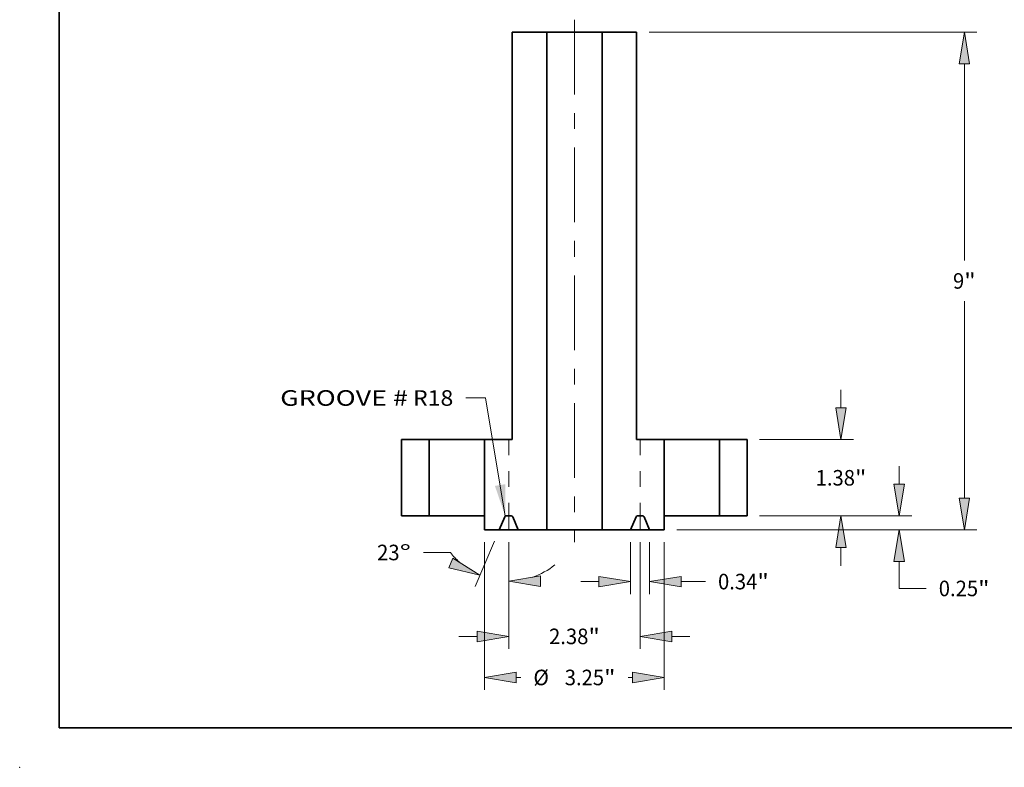
# Model space of a CAD drawing. Extents: x 0 to 10.8, y 0 to 8.3.
# Drawn here: x 0 to 6.2, y 0 to 4.7 of the extents above; entities that cross this region are included whole.
import ezdxf
from ezdxf.enums import TextEntityAlignment as Align

# ---------------------------------------------------------------- set-up
doc = ezdxf.new("R2010")
doc.units = 0
doc.header["$MEASUREMENT"] = 0
doc.linetypes.add('DASHDOT', pattern=[18.5, 12, -3, 0.5, -3])
doc.layers.get('0').update_dxf_attribs({"lineweight": 13})
doc.layers.add('1', color=7, linetype='Continuous', lineweight=13)
doc.styles.get("Standard").update_dxf_attribs({"font": 'isocp.shx'})

# ---------------------------------------------------------------- blocks, each defined once
blk = doc.blocks.new('BLOCK15')
at = {"color": 7, "lineweight": 13, "ltscale": 0.03937}
blk.add_lwpolyline([(-1.25, -0.005), (-1.606, 2.136), (-1.966, 2.136)], dxfattribs=at)
blk.add_solid([(-1.438, 0.543), (-1.25, -0.005), (-1.25, 0.574)], dxfattribs=at)
for s, p, p2 in [('GROOVE #', (-5.321, 1.992), (-3.012, 1.992)), (' R18', (-3.012, 1.992), (-2.191, 1.992))]:
    blk.add_text(s, height=0.2813, dxfattribs=at).set_placement(p, p2, align=Align.FIT)
blk = doc.blocks.new('BLOCK17')
at = {"color": 7, "lineweight": 13, "ltscale": 0.03937}
for p, q in [((-1.625, -0.475), (-1.625, -3.146)), ((1.625, -0.475), (1.625, -3.146))]:
    blk.add_line(p, q, dxfattribs=at)
at = {"color": 7, "lineweight": 13, "ltscale": 0.00206}
for p, q in [((-1.053, -2.921), (-0.971, -2.921)), ((0.971, -2.921), (1.053, -2.921))]:
    blk.add_line(p, q, dxfattribs=at)
at = {"color": 7, "lineweight": 13, "ltscale": 0.03937}
for points in [[(-1.053, -2.826), (-1.625, -2.921), (-1.053, -3.017)], [(1.053, -3.017), (1.625, -2.921), (1.053, -2.826)]]:
    blk.add_lwpolyline(points, close=True, dxfattribs=at)
for points in [[(-1.053, -2.826), (-1.625, -2.921), (-1.053, -2.826), (-1.053, -3.017)], [(1.053, -3.017), (1.625, -2.921), (1.053, -3.017), (1.053, -2.826)]]:
    blk.add_solid(points, dxfattribs=at)
for s, height, p, p2 in [('%%c', 0.2813, (-0.742, -3.062), (-0.461, -3.062)), ('3.25', 0.2813, (-0.175, -3.062), (0.536, -3.062)), ('"', 0.281, (0.536, -3.062), (0.742, -3.062))]:
    blk.add_text(s, height=height, dxfattribs=at).set_placement(p, p2, align=Align.FIT)
blk = doc.blocks.new('BLOCK18')
at = {"color": 7, "lineweight": 13, "ltscale": 0.008214}
for p, q in [((4.821, 1.952), (4.821, 2.28)), ((4.821, -0.9), (4.821, -0.572))]:
    blk.add_line(p, q, dxfattribs=at)
at = {"color": 7, "lineweight": 13, "ltscale": 0.03937}
for p, q in [((3.35, 1.38), (5.047, 1.38)), ((3.35, 0), (5.047, 0))]:
    blk.add_line(p, q, dxfattribs=at)
for points in [[(4.726, 1.952), (4.821, 1.38), (4.917, 1.952)], [(4.917, -0.572), (4.821, 0), (4.726, -0.572)]]:
    blk.add_lwpolyline(points, close=True, dxfattribs=at)
for points in [[(4.726, 1.952), (4.821, 1.38), (4.726, 1.952), (4.917, 1.952)], [(4.917, -0.572), (4.821, 0), (4.917, -0.572), (4.726, -0.572)]]:
    blk.add_solid(points, dxfattribs=at)
for s, height, p, p2 in [('1.38', 0.2813, (4.363, 0.549), (5.074, 0.549)), ('"', 0.281, (5.074, 0.549), (5.28, 0.549))]:
    blk.add_text(s, height=height, dxfattribs=at).set_placement(p, p2, align=Align.FIT)
blk = doc.blocks.new('BLOCK19')
at = {"color": 7, "lineweight": 13, "ltscale": 0.03937}
for p, q in [((1.35, 8.75), (7.277, 8.75)), ((7.052, 4.619), (7.052, 8.178)), ((7.052, 0.322), (7.052, 3.881)), ((1.85, -0.25), (7.277, -0.25))]:
    blk.add_line(p, q, dxfattribs=at)
for points in [[(7.147, 8.178), (7.052, 8.75), (6.957, 8.178)], [(6.957, 0.322), (7.052, -0.25), (7.147, 0.322)]]:
    blk.add_lwpolyline(points, close=True, dxfattribs=at)
for points in [[(7.147, 8.178), (7.052, 8.75), (7.147, 8.178), (6.957, 8.178)], [(6.957, 0.322), (7.052, -0.25), (6.957, 0.322), (7.147, 0.322)]]:
    blk.add_solid(points, dxfattribs=at)
for s, p, p2 in [('9', (6.847, 4.109), (7.05, 4.109)), ('"', (7.05, 4.109), (7.257, 4.109))]:
    blk.add_text(s, height=0.281, dxfattribs=at).set_placement(p, p2, align=Align.FIT)
blk = doc.blocks.new('BLOCK20')
at = {"color": 7, "lineweight": 13, "ltscale": 0.008214}
blk.add_line((5.875, 0.572), (5.875, 0.9), dxfattribs=at)
at = {"color": 7, "lineweight": 13, "ltscale": 0.03937}
for p, q in [((3.35, 0), (6.1, 0)), ((1.85, -0.25), (6.1, -0.25))]:
    blk.add_line(p, q, dxfattribs=at)
at = {"color": 7, "lineweight": 13, "ltscale": 0.012252}
blk.add_line((5.875, -1.312), (5.875, -0.822), dxfattribs=at)
at = {"color": 7, "lineweight": 13, "ltscale": 0.012146}
blk.add_line((5.875, -1.312), (6.361, -1.312), dxfattribs=at)
at = {"color": 7, "lineweight": 13, "ltscale": 0.03937}
for points in [[(5.779, 0.572), (5.875, 0), (5.97, 0.572)], [(5.97, -0.822), (5.875, -0.25), (5.779, -0.822)]]:
    blk.add_lwpolyline(points, close=True, dxfattribs=at)
for points in [[(5.779, 0.572), (5.875, 0), (5.779, 0.572), (5.97, 0.572)], [(5.97, -0.822), (5.875, -0.25), (5.97, -0.822), (5.779, -0.822)]]:
    blk.add_solid(points, dxfattribs=at)
for s, height, p, p2 in [('0.25', 0.2813, (6.589, -1.452), (7.301, -1.452)), ('"', 0.281, (7.301, -1.452), (7.507, -1.452))]:
    blk.add_text(s, height=height, dxfattribs=at).set_placement(p, p2, align=Align.FIT)
blk = doc.blocks.new('BLOCK21')
at = {"color": 7, "lineweight": 13, "ltscale": 0.03937}
for p, q in [((-1.188, -0.475), (-1.188, -2.403)), ((1.188, -0.475), (1.188, -2.403))]:
    blk.add_line(p, q, dxfattribs=at)
at = {"color": 7, "lineweight": 13, "ltscale": 0.008214}
for p, q in [((-2.088, -2.178), (-1.759, -2.178)), ((1.759, -2.178), (2.088, -2.178))]:
    blk.add_line(p, q, dxfattribs=at)
at = {"color": 7, "lineweight": 13, "ltscale": 0.03937}
for points in [[(-1.759, -2.274), (-1.188, -2.178), (-1.759, -2.083)], [(1.759, -2.083), (1.188, -2.178), (1.759, -2.274)]]:
    blk.add_lwpolyline(points, close=True, dxfattribs=at)
for points in [[(-1.759, -2.274), (-1.188, -2.178), (-1.759, -2.274), (-1.759, -2.083)], [(1.759, -2.083), (1.188, -2.178), (1.759, -2.083), (1.759, -2.274)]]:
    blk.add_solid(points, dxfattribs=at)
for s, height, p, p2 in [('2.38', 0.2813, (-0.459, -2.319), (0.253, -2.319)), ('"', 0.281, (0.253, -2.319), (0.459, -2.319))]:
    blk.add_text(s, height=height, dxfattribs=at).set_placement(p, p2, align=Align.FIT)
blk = doc.blocks.new('BLOCK22')
at = {"color": 7, "lineweight": 13, "ltscale": 0.03937}
for p, q in [((-1.447, -0.457), (-1.796, -1.279)), ((-1.188, -0.475), (-1.188, -1.403))]:
    blk.add_line(p, q, dxfattribs=at)
at = {"color": 7, "lineweight": 13, "ltscale": 0.012146}
blk.add_line((-2.242, -0.662), (-2.728, -0.662), dxfattribs=at)
at = {"color": 7, "lineweight": 13, "ltscale": 0.03937}
for points in [[(-2.272, -0.937), (-1.709, -1.072), (-2.197, -0.761)], [(-0.616, -1.083), (-1.188, -1.178), (-0.616, -1.274)]]:
    blk.add_lwpolyline(points, close=True, dxfattribs=at)
for start, end in [(217.7681, 228.0754), (288.9246, 308.6741)]:
    blk.add_arc((-1.188, 0.155), 1.334, start, end, dxfattribs=at)
for points in [[(-2.272, -0.937), (-1.709, -1.072), (-2.272, -0.937), (-2.197, -0.761)], [(-0.616, -1.083), (-1.188, -1.178), (-0.616, -1.083), (-0.616, -1.274)]]:
    blk.add_solid(points, dxfattribs=at)
for s, p, p2 in [('23', (-3.569, -0.802), (-3.162, -0.802)), ('%%d', (-3.162, -0.802), (-2.956, -0.802))]:
    blk.add_text(s, height=0.2813, dxfattribs=at).set_placement(p, p2, align=Align.FIT)
blk = doc.blocks.new('BLOCK23')
at = {"color": 7, "lineweight": 13, "ltscale": 0.03937}
for p, q in [((1.015, -0.475), (1.015, -1.413)), ((1.359, -0.475), (1.359, -1.413))]:
    blk.add_line(p, q, dxfattribs=at)
at = {"color": 7, "lineweight": 13, "ltscale": 0.008214}
blk.add_line((0.115, -1.188), (0.444, -1.188), dxfattribs=at)
at = {"color": 7, "lineweight": 13, "ltscale": 0.010929}
blk.add_line((1.931, -1.188), (2.368, -1.188), dxfattribs=at)
at = {"color": 7, "lineweight": 13, "ltscale": 0.03937}
for points in [[(0.444, -1.283), (1.015, -1.188), (0.444, -1.093)], [(1.931, -1.093), (1.359, -1.188), (1.931, -1.283)]]:
    blk.add_lwpolyline(points, close=True, dxfattribs=at)
for points in [[(0.444, -1.283), (1.015, -1.188), (0.444, -1.283), (0.444, -1.093)], [(1.931, -1.093), (1.359, -1.188), (1.931, -1.093), (1.931, -1.283)]]:
    blk.add_solid(points, dxfattribs=at)
for s, height, p, p2 in [('0.34', 0.2813, (2.597, -1.328), (3.308, -1.328)), ('"', 0.281, (3.308, -1.328), (3.515, -1.328))]:
    blk.add_text(s, height=height, dxfattribs=at).set_placement(p, p2, align=Align.FIT)
blk = doc.blocks.new('BLOCK25')
at = {"color": 7, "lineweight": 5, "ltscale": 0.03937}
for p, q in [((-3.125, 0), (-3.125, 1.38)), ((-2.625, 1.38), (-2.625, 0))]:
    blk.add_line(p, q, dxfattribs=at)
at = {"color": 7, "lineweight": 5, "ltscale": 0.0125}
for p, q in [((-3.125, 1.38), (-2.625, 1.38)), ((-2.625, 0), (-3.125, 0))]:
    blk.add_line(p, q, dxfattribs=at)
blk = doc.blocks.new('BLOCK26')
at = {"color": 7, "lineweight": 5, "ltscale": 0.0125}
for p, q in [((2.625, 1.38), (3.125, 1.38)), ((3.125, 0), (2.625, 0))]:
    blk.add_line(p, q, dxfattribs=at)
at = {"color": 7, "lineweight": 5, "ltscale": 0.03937}
for p, q in [((2.625, 0), (2.625, 1.38)), ((3.125, 1.38), (3.125, 0))]:
    blk.add_line(p, q, dxfattribs=at)
blk = doc.blocks.new('BLOCK27')
at = {"color": 7, "lineweight": 5, "ltscale": 0.03937}
for p, q in [((-1.125, 1.38), (-1.125, 8.75)), ((-0.5, 8.75), (-0.5, -0.25)), ((-1.625, 0), (-1.625, 1.38))]:
    blk.add_line(p, q, dxfattribs=at)
at = {"color": 7, "lineweight": 5, "ltscale": 0.015625}
blk.add_line((-1.125, 8.75), (-0.5, 8.75), dxfattribs=at)
at = {"color": 7, "lineweight": 5, "ltscale": 0.0125}
blk.add_line((-1.625, 1.38), (-1.125, 1.38), dxfattribs=at)
at = {"color": 7, "lineweight": 5, "ltscale": 0.00625}
blk.add_line((-1.625, -0.25), (-1.625, 0), dxfattribs=at)
at = {"color": 7, "lineweight": 5, "ltscale": 4.76894e-05}
blk.add_line((-1.233, 0), (-1.235, 0), dxfattribs=at)
at = {"color": 7, "lineweight": 5, "ltscale": 0.002268}
blk.add_line((-1.142, 0), (-1.233, 0), dxfattribs=at)
at = {"color": 7, "lineweight": 5, "ltscale": 4.76913e-05}
for p, q in [((-1.14, 0), (-1.142, 0)), ((-1.254, -0.008), (-1.255, -0.009))]:
    blk.add_line(p, q, dxfattribs=at)
at = {"color": 7, "lineweight": 5, "ltscale": 0.006277}
for p, q in [((-1.261, -0.019), (-1.359, -0.25)), ((-1.015, -0.25), (-1.114, -0.019))]:
    blk.add_line(p, q, dxfattribs=at)
at = {"color": 7, "lineweight": 5, "ltscale": 4.76898e-05}
blk.add_line((-1.26, -0.015), (-1.261, -0.017), dxfattribs=at)
at = {"color": 7, "lineweight": 5, "ltscale": 4.76896e-05}
for p, q in [((-1.261, -0.017), (-1.261, -0.019)), ((-1.237, 0), (-1.239, -0.001)), ((-1.136, -0.001), (-1.138, 0))]:
    blk.add_line(p, q, dxfattribs=at)
at = {"color": 7, "lineweight": 5, "ltscale": 4.76907e-05}
for p, q in [((-1.259, -0.014), (-1.26, -0.015)), ((-1.119, -0.011), (-1.12, -0.009))]:
    blk.add_line(p, q, dxfattribs=at)
at = {"color": 7, "lineweight": 5, "ltscale": 4.76893e-05}
blk.add_line((-1.258, -0.012), (-1.259, -0.014), dxfattribs=at)
at = {"color": 7, "lineweight": 5, "ltscale": 4.76909e-05}
for p, q in [((-1.256, -0.011), (-1.258, -0.012)), ((-1.252, -0.007), (-1.254, -0.008)), ((-1.129, -0.003), (-1.131, -0.002)), ((-1.124, -0.006), (-1.126, -0.005)), ((-1.116, -0.014), (-1.117, -0.012))]:
    blk.add_line(p, q, dxfattribs=at)
at = {"color": 7, "lineweight": 5, "ltscale": 4.76906e-05}
for p, q in [((-1.255, -0.009), (-1.256, -0.011)), ((-1.127, -0.004), (-1.129, -0.003))]:
    blk.add_line(p, q, dxfattribs=at)
at = {"color": 7, "lineweight": 5, "ltscale": 4.76904e-05}
for p, q in [((-1.251, -0.006), (-1.252, -0.007)), ((-1.242, -0.001), (-1.244, -0.002)), ((-1.114, -0.019), (-1.114, -0.017))]:
    blk.add_line(p, q, dxfattribs=at)
at = {"color": 7, "lineweight": 5, "ltscale": 4.7691e-05}
for p, q in [((-1.249, -0.005), (-1.251, -0.006)), ((-1.115, -0.015), (-1.116, -0.014))]:
    blk.add_line(p, q, dxfattribs=at)
at = {"color": 7, "lineweight": 5, "ltscale": 4.76888e-05}
blk.add_line((-1.248, -0.004), (-1.249, -0.005), dxfattribs=at)
at = {"color": 7, "lineweight": 5, "ltscale": 4.76905e-05}
for p, q in [((-1.246, -0.003), (-1.248, -0.004)), ((-1.131, -0.002), (-1.133, -0.001)), ((-1.126, -0.005), (-1.127, -0.004)), ((-1.121, -0.008), (-1.123, -0.007))]:
    blk.add_line(p, q, dxfattribs=at)
at = {"color": 7, "lineweight": 5, "ltscale": 4.76908e-05}
blk.add_line((-1.244, -0.002), (-1.246, -0.003), dxfattribs=at)
at = {"color": 7, "lineweight": 5, "ltscale": 4.76914e-05}
for p, q in [((-1.24, -0.001), (-1.242, -0.001)), ((-1.239, -0.001), (-1.24, -0.001)), ((-1.135, -0.001), (-1.136, -0.001))]:
    blk.add_line(p, q, dxfattribs=at)
at = {"color": 7, "lineweight": 5, "ltscale": 4.76916e-05}
blk.add_line((-1.235, 0), (-1.237, 0), dxfattribs=at)
at = {"color": 7, "lineweight": 5, "ltscale": 4.76897e-05}
blk.add_line((-1.138, 0), (-1.14, 0), dxfattribs=at)
at = {"color": 7, "lineweight": 5, "ltscale": 4.76895e-05}
blk.add_line((-1.133, -0.001), (-1.135, -0.001), dxfattribs=at)
at = {"color": 7, "lineweight": 5, "ltscale": 4.769e-05}
for p, q in [((-1.123, -0.007), (-1.124, -0.006)), ((-1.117, -0.012), (-1.119, -0.011)), ((-1.114, -0.017), (-1.115, -0.015))]:
    blk.add_line(p, q, dxfattribs=at)
at = {"color": 7, "lineweight": 5, "ltscale": 4.76912e-05}
blk.add_line((-1.12, -0.009), (-1.121, -0.008), dxfattribs=at)
at = {"color": 7, "lineweight": 5, "ltscale": 0.006638}
blk.add_line((-1.359, -0.25), (-1.625, -0.25), dxfattribs=at)
at = {"color": 7, "lineweight": 5, "ltscale": 0.012887}
blk.add_line((-0.5, -0.25), (-1.015, -0.25), dxfattribs=at)
blk = doc.blocks.new('BLOCK28')
at = {"color": 7, "lineweight": 5, "ltscale": 0.03937}
for p, q in [((0.5, -0.25), (0.5, 8.75)), ((1.125, 8.75), (1.125, 1.38)), ((1.625, 1.38), (1.625, 0))]:
    blk.add_line(p, q, dxfattribs=at)
at = {"color": 7, "lineweight": 5, "ltscale": 0.015625}
blk.add_line((0.5, 8.75), (1.125, 8.75), dxfattribs=at)
at = {"color": 7, "lineweight": 5, "ltscale": 0.0125}
blk.add_line((1.125, 1.38), (1.625, 1.38), dxfattribs=at)
at = {"color": 7, "lineweight": 5, "ltscale": 4.76913e-05}
for p, q in [((1.142, 0), (1.14, 0)), ((1.255, -0.009), (1.254, -0.008))]:
    blk.add_line(p, q, dxfattribs=at)
at = {"color": 7, "lineweight": 5, "ltscale": 0.002268}
blk.add_line((1.233, 0), (1.142, 0), dxfattribs=at)
at = {"color": 7, "lineweight": 5, "ltscale": 4.76894e-05}
blk.add_line((1.235, 0), (1.233, 0), dxfattribs=at)
at = {"color": 7, "lineweight": 5, "ltscale": 0.00625}
blk.add_line((1.625, 0), (1.625, -0.25), dxfattribs=at)
at = {"color": 7, "lineweight": 5, "ltscale": 0.006277}
for p, q in [((1.114, -0.019), (1.015, -0.25)), ((1.359, -0.25), (1.261, -0.019))]:
    blk.add_line(p, q, dxfattribs=at)
at = {"color": 7, "lineweight": 5, "ltscale": 4.769e-05}
for p, q in [((1.115, -0.015), (1.114, -0.017)), ((1.119, -0.011), (1.117, -0.012)), ((1.124, -0.006), (1.123, -0.007))]:
    blk.add_line(p, q, dxfattribs=at)
at = {"color": 7, "lineweight": 5, "ltscale": 4.76904e-05}
for p, q in [((1.114, -0.017), (1.114, -0.019)), ((1.244, -0.002), (1.242, -0.001)), ((1.252, -0.007), (1.251, -0.006))]:
    blk.add_line(p, q, dxfattribs=at)
at = {"color": 7, "lineweight": 5, "ltscale": 4.7691e-05}
for p, q in [((1.116, -0.014), (1.115, -0.015)), ((1.251, -0.006), (1.249, -0.005))]:
    blk.add_line(p, q, dxfattribs=at)
at = {"color": 7, "lineweight": 5, "ltscale": 4.76909e-05}
for p, q in [((1.117, -0.012), (1.116, -0.014)), ((1.126, -0.005), (1.124, -0.006)), ((1.131, -0.002), (1.129, -0.003)), ((1.254, -0.008), (1.252, -0.007)), ((1.258, -0.012), (1.256, -0.011))]:
    blk.add_line(p, q, dxfattribs=at)
at = {"color": 7, "lineweight": 5, "ltscale": 4.76907e-05}
for p, q in [((1.12, -0.009), (1.119, -0.011)), ((1.26, -0.015), (1.259, -0.014))]:
    blk.add_line(p, q, dxfattribs=at)
at = {"color": 7, "lineweight": 5, "ltscale": 4.76912e-05}
blk.add_line((1.121, -0.008), (1.12, -0.009), dxfattribs=at)
at = {"color": 7, "lineweight": 5, "ltscale": 4.76905e-05}
for p, q in [((1.123, -0.007), (1.121, -0.008)), ((1.127, -0.004), (1.126, -0.005)), ((1.133, -0.001), (1.131, -0.002)), ((1.248, -0.004), (1.246, -0.003))]:
    blk.add_line(p, q, dxfattribs=at)
at = {"color": 7, "lineweight": 5, "ltscale": 4.76906e-05}
for p, q in [((1.129, -0.003), (1.127, -0.004)), ((1.256, -0.011), (1.255, -0.009))]:
    blk.add_line(p, q, dxfattribs=at)
at = {"color": 7, "lineweight": 5, "ltscale": 4.76895e-05}
blk.add_line((1.135, -0.001), (1.133, -0.001), dxfattribs=at)
at = {"color": 7, "lineweight": 5, "ltscale": 4.76914e-05}
for p, q in [((1.136, -0.001), (1.135, -0.001)), ((1.24, -0.001), (1.239, -0.001)), ((1.242, -0.001), (1.24, -0.001))]:
    blk.add_line(p, q, dxfattribs=at)
at = {"color": 7, "lineweight": 5, "ltscale": 4.76896e-05}
for p, q in [((1.138, 0), (1.136, -0.001)), ((1.239, -0.001), (1.237, 0)), ((1.261, -0.019), (1.261, -0.017))]:
    blk.add_line(p, q, dxfattribs=at)
at = {"color": 7, "lineweight": 5, "ltscale": 4.76897e-05}
blk.add_line((1.14, 0), (1.138, 0), dxfattribs=at)
at = {"color": 7, "lineweight": 5, "ltscale": 4.76916e-05}
blk.add_line((1.237, 0), (1.235, 0), dxfattribs=at)
at = {"color": 7, "lineweight": 5, "ltscale": 4.76908e-05}
blk.add_line((1.246, -0.003), (1.244, -0.002), dxfattribs=at)
at = {"color": 7, "lineweight": 5, "ltscale": 4.76888e-05}
blk.add_line((1.249, -0.005), (1.248, -0.004), dxfattribs=at)
at = {"color": 7, "lineweight": 5, "ltscale": 4.76893e-05}
blk.add_line((1.259, -0.014), (1.258, -0.012), dxfattribs=at)
at = {"color": 7, "lineweight": 5, "ltscale": 4.76898e-05}
blk.add_line((1.261, -0.017), (1.26, -0.015), dxfattribs=at)
at = {"color": 7, "lineweight": 5, "ltscale": 0.012887}
blk.add_line((1.015, -0.25), (0.5, -0.25), dxfattribs=at)
at = {"color": 7, "lineweight": 5, "ltscale": 0.006638}
blk.add_line((1.625, -0.25), (1.359, -0.25), dxfattribs=at)

msp = doc.modelspace()

# ---------------------------------------------------------------- linework, layer by layer
at = {"color": 7, "linetype": 'DASHDOT', "lineweight": 13, "ltscale": 0.03937}
msp.add_line((3.5105, 4.73), (3.5105, 1.4253), dxfattribs=at)
at = {"color": 7, "lineweight": 35, "ltscale": 0.03937}
for p, q in [((3.1169, 4.6522), (3.1169, 2.0734)), ((3.3356, 4.6522), (3.3356, 1.5031)), ((3.6855, 4.6522), (3.6855, 1.5031)), ((3.9042, 4.6522), (3.9042, 2.0734))]:
    msp.add_line(p, q, dxfattribs=at)
at = {"color": 7, "lineweight": 35, "ltscale": 0.005467}
for p, q in [((3.1169, 4.6522), (3.3356, 4.6522)), ((3.6855, 4.6522), (3.9042, 4.6522))]:
    msp.add_line(p, q, dxfattribs=at)
at = {"color": 7, "lineweight": 35, "ltscale": 0.000535423}
for p, q in [((3.3356, 4.6522), (3.357, 4.6522)), ((2.9205, 2.0734), (2.9419, 2.0734)), ((4.4076, 2.0734), (4.429, 2.0734)), ((2.9205, 1.5906), (2.9419, 1.5906)), ((4.4076, 1.5906), (4.429, 1.5906)), ((3.3356, 1.5031), (3.357, 1.5031))]:
    msp.add_line(p, q, dxfattribs=at)
at = {"color": 7, "lineweight": 35, "ltscale": 0.008212}
for p, q in [((3.357, 4.6522), (3.6855, 4.6522)), ((2.592, 2.0734), (2.9205, 2.0734)), ((4.0791, 2.0734), (4.4076, 2.0734)), ((2.592, 1.5906), (2.9205, 1.5906)), ((4.0791, 1.5906), (4.4076, 1.5906)), ((3.357, 1.5031), (3.6855, 1.5031))]:
    msp.add_line(p, q, dxfattribs=at)
at = {"color": 7, "lineweight": 35, "ltscale": 0.012072}
for p, q in [((2.4171, 2.0734), (2.4171, 1.5906)), ((2.592, 1.5906), (2.592, 2.0734)), ((2.9419, 1.5906), (2.9419, 2.0734)), ((4.0791, 1.5906), (4.0791, 2.0734)), ((4.429, 1.5906), (4.429, 2.0734)), ((4.604, 2.0734), (4.604, 1.5906))]:
    msp.add_line(p, q, dxfattribs=at)
at = {"color": 7, "lineweight": 35, "ltscale": 0.004374}
for p, q in [((2.4171, 2.0734), (2.592, 2.0734)), ((2.9419, 2.0734), (3.1169, 2.0734)), ((3.9042, 2.0734), (4.0791, 2.0734)), ((4.429, 2.0734), (4.604, 2.0734)), ((2.4171, 1.5906), (2.592, 1.5906)), ((4.429, 1.5906), (4.604, 1.5906))]:
    msp.add_line(p, q, dxfattribs=at)
at = {"color": 7, "linetype": 'DASHDOT', "lineweight": 13, "ltscale": 0.014258}
for p, q in [((3.095, 1.5031), (3.095, 2.0734)), ((3.926, 1.5031), (3.926, 2.0734))]:
    msp.add_line(p, q, dxfattribs=at)
at = {"color": 7, "lineweight": 35, "ltscale": 0.002187}
for p, q in [((2.9419, 1.5906), (2.9419, 1.5031)), ((4.0791, 1.5906), (4.0791, 1.5031))]:
    msp.add_line(p, q, dxfattribs=at)
at = {"color": 7, "lineweight": 35, "ltscale": 0.002196}
for p, q in [((3.0692, 1.584), (3.0348, 1.5031)), ((3.1552, 1.5031), (3.1209, 1.584)), ((3.8658, 1.5031), (3.9002, 1.584)), ((3.9519, 1.584), (3.9862, 1.5031))]:
    msp.add_line(p, q, dxfattribs=at)
at = {"color": 7, "lineweight": 35, "ltscale": 0.000793623}
for p, q in [((3.0791, 1.5906), (3.1109, 1.5906)), ((3.9102, 1.5906), (3.9419, 1.5906))]:
    msp.add_line(p, q, dxfattribs=at)
at = {"color": 7, "lineweight": 35, "ltscale": 0.002322}
for p, q in [((2.9419, 1.5031), (3.0348, 1.5031)), ((3.9862, 1.5031), (4.0791, 1.5031))]:
    msp.add_line(p, q, dxfattribs=at)
at = {"color": 7, "lineweight": 35, "ltscale": 0.001456}
msp.add_line((3.0348, 1.5031), (3.0931, 1.5031), dxfattribs=at)
at = {"color": 7, "lineweight": 35, "ltscale": 0.001553}
msp.add_line((3.0931, 1.5031), (3.1552, 1.5031), dxfattribs=at)
at = {"color": 7, "lineweight": 35, "ltscale": 0.004509}
for p, q in [((3.1552, 1.5031), (3.3356, 1.5031)), ((3.6855, 1.5031), (3.8658, 1.5031))]:
    msp.add_line(p, q, dxfattribs=at)
at = {"color": 7, "lineweight": 35, "ltscale": 0.003009}
msp.add_line((3.8658, 1.5031), (3.9862, 1.5031), dxfattribs=at)
at = {"color": 7, "lineweight": 35, "ltscale": 0.03937}
for points in [[(3.0791, 1.5906, 0.300965), (3.0692, 1.584)], [(3.1209, 1.584, 0.300965), (3.1109, 1.5906)], [(3.9102, 1.5906, 0.300965), (3.9002, 1.584)], [(3.9519, 1.584, 0.300965), (3.9419, 1.5906)]]:
    msp.add_lwpolyline(points, format="xyb", dxfattribs=at)
at = {"color": 7, "lineweight": 5, "ltscale": 0.03937}
msp.add_point((0, 0), dxfattribs=at)
at = {"layer": '1', "color": 7, "lineweight": 35, "ltscale": 0.03937}
for q in [(0.25, 8.25), (10.75, 0.25)]:
    msp.add_line((0.25, 0.25), q, dxfattribs=at)

# ---------------------------------------------------------------- block references
at = {"lineweight": 0, "xscale": 0.3499, "yscale": 0.3499, "zscale": 0.3499}
for name in ['BLOCK27', 'BLOCK28', 'BLOCK19', 'BLOCK15', 'BLOCK18', 'BLOCK25', 'BLOCK26', 'BLOCK20', 'BLOCK22', 'BLOCK21', 'BLOCK17', 'BLOCK23']:
    msp.add_blockref(name, (3.5105, 1.5906), dxfattribs=at)

doc.saveas('drawing.dxf')
